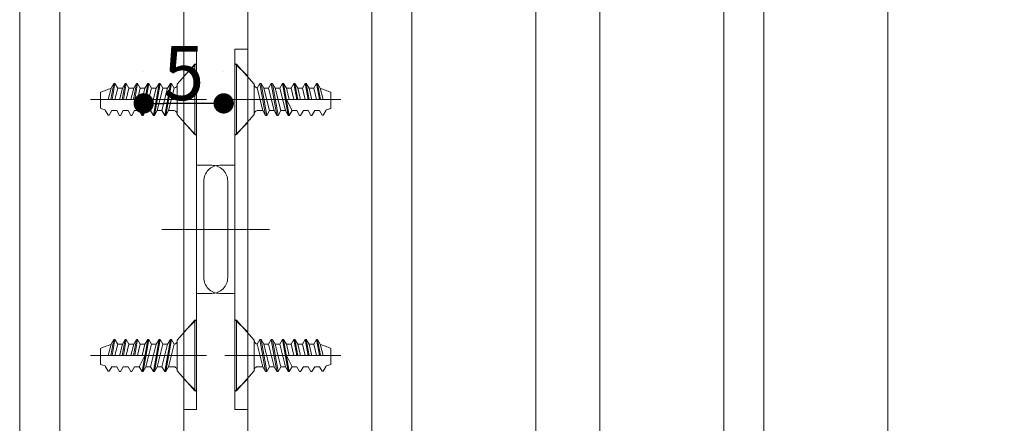
# Model space of a CAD drawing. Units: millimetres. Extents: x -4275 to 7850, y -3045 to 3045.
# Drawn here: x 2690 to 3305, y -90 to 163 of the extents above; entities that cross this region are included whole.
import ezdxf

# ---------------------------------------------------------------- set-up
doc = ezdxf.new("R2010")
doc.units = ezdxf.units.MM
doc.header["$LTSCALE"] = 20
doc.header["$PDMODE"] = 1
doc.header["$PDSIZE"] = -2
doc.layers.add('2寸法-1', color=7, linetype='Continuous', lineweight=15)
doc.layers.add('3一般', color=7, linetype='Continuous', lineweight=15)
doc.styles.add('MS PGothic', font='txt', dxfattribs={"bigfont": 'MS PGothic'})
doc.dimstyles.new('SANWA-1', dxfattribs={"dimtxt": 33.826244, "dimasz": 12.712402, "dimexe": 20, "dimexo": 20, "dimgap": 2, "dimtad": 1, "dimdec": 8, "dimdsep": 46, "dimtxsty": 'MS PGothic', "dimblk": 'DOT', "dimblk1": 'DOT', "dimblk2": 'DOT', "dimcen": 0, "dimazin": 0, "dimtfac": 0.8, "dimtdec": 8, "dimtix": 1, "dimtmove": 0, "dimatfit": 0, "dimldrblk": 'DOT', "dimfxl": 1, "dimfrac": 2, "dimtolj": 1, "dimarcsym": 0})

# ---------------------------------------------------------------- blocks, each defined once
blk = doc.blocks.new('グループ-52')
at = {"layer": '3一般', "color": 7, "linetype": 'Continuous', "lineweight": 15}
for p, q in [((3052.18, -1935), (3052.18, 765.25)), ((3232.18, 765.25), (3232.18, -1935)), ((3129.68, 635.25), (3129.68, -1805)), ((3154.68, -1805), (3154.68, 635.25))]:
    blk.add_line(p, q, dxfattribs=at)
blk = doc.blocks.new('グループ-61')
at = {"layer": '3一般', "color": 7, "linetype": 'Continuous', "lineweight": 15}
for p, q in [((2824.18, -69.25), (2824.18, -25.25)), ((2824.18, -25.25), (2825.18, -25.25)), ((2825.18, -69.25), (2825.18, -25.25)), ((2836.18, -37.75), (2825.18, -25.25)), ((2836.18, -37.75), (2836.18, -56.75)), ((2839.85, -37.25), (2838.12, -40.25)), ((2838.12, -40.25), (2841.65, -54.25)), ((2839.85, -37.25), (2843.38, -57.25)), ((2839.85, -37.25), (2840.52, -37.25)), ((2840.52, -37.25), (2842.25, -40.25)), ((2844.05, -57.25), (2840.52, -37.25)), ((2845.18, -40.25), (2842.25, -40.25)), ((2845.78, -54.25), (2842.25, -40.25)), ((2846.92, -37.25), (2845.18, -40.25)), ((2845.18, -40.25), (2848.72, -54.25)), ((2846.92, -37.25), (2850.45, -57.25)), ((2846.92, -37.25), (2847.58, -37.25)), ((2847.58, -37.25), (2849.32, -40.25)), ((2851.12, -57.25), (2847.58, -37.25)), ((2849.32, -40.25), (2852.25, -40.25)), ((2852.85, -54.25), (2849.32, -40.25)), ((2853.98, -37.25), (2852.25, -40.25)), ((2852.25, -40.25), (2855.78, -54.25)), ((2853.98, -37.25), (2857.52, -57.25)), ((2853.98, -37.25), (2854.65, -37.25)), ((2854.65, -37.25), (2856.38, -40.25)), ((2858.18, -57.25), (2854.65, -37.25)), ((2856.38, -40.25), (2859.32, -40.25)), ((2858.15, -47.25), (2856.38, -40.25)), ((2861.05, -37.25), (2859.32, -40.25)), ((2859.32, -40.25), (2861.08, -47.25)), ((2861.05, -37.25), (2861.72, -37.25)), ((2861.05, -37.25), (2862.82, -47.25)), ((2861.72, -37.25), (2863.45, -40.25)), ((2863.48, -47.25), (2861.72, -37.25)), ((2863.45, -40.25), (2866.38, -40.25)), ((2865.22, -47.25), (2863.45, -40.25)), ((2868.12, -37.25), (2866.38, -40.25)), ((2866.38, -40.25), (2868.15, -47.25)), ((2868.12, -37.25), (2869.88, -47.25)), ((2868.12, -37.25), (2868.78, -37.25)), ((2868.78, -37.25), (2870.52, -40.25)), ((2870.55, -47.25), (2868.78, -37.25)), ((2870.52, -40.25), (2873.45, -40.25)), ((2872.34, -47.48), (2870.52, -40.25)), ((2875.18, -37.25), (2873.45, -40.25)), ((2873.45, -40.25), (2875.25, -47.25)), ((2875.18, -37.25), (2875.85, -37.25)), ((2876.96, -47.25), (2875.18, -37.25)), ((2877.44, -40.25), (2875.85, -37.25)), ((2875.85, -37.25), (2877.63, -47.25)), ((2879.37, -47.25), (2877.44, -40.25)), ((2884.18, -52.83), (2884.18, -42.83)), ((2823.18, -47.25), (2820.77, -47.25)), ((2890.37, -47.25), (2823.18, -47.25)), ((2856.42, -47.25), (2859.92, -54.25)), ((2861.08, -47.25), (2884.18, -47.25)), ((2841.65, -54.25), (2838.68, -54.25)), ((2841.65, -54.25), (2843.38, -57.25)), ((2844.05, -57.25), (2845.78, -54.25)), ((2845.78, -54.25), (2848.72, -54.25)), ((2848.72, -54.25), (2850.45, -57.25)), ((2851.12, -57.25), (2852.85, -54.25)), ((2855.78, -54.25), (2852.85, -54.25)), ((2855.78, -54.25), (2857.52, -57.25)), ((2858.18, -57.25), (2859.92, -54.25)), ((2862.91, -54.25), (2859.92, -54.25)), ((2862.85, -54.25), (2864.58, -57.25)), ((2865.25, -57.25), (2866.98, -54.25)), ((2869.98, -54.25), (2866.98, -54.25)), ((2869.92, -54.25), (2871.65, -57.25)), ((2872.32, -57.25), (2874.05, -54.25)), ((2872.32, -57.25), (2874.05, -54.25)), ((2877.05, -54.25), (2874.05, -54.25)), ((2877.05, -54.25), (2878.72, -57.15)), ((2879.38, -57.05), (2881.2, -53.9)), ((2825.18, -69.25), (2836.18, -56.75)), ((2843.38, -57.25), (2844.05, -57.25)), ((2850.45, -57.25), (2851.12, -57.25)), ((2857.52, -57.25), (2858.18, -57.25)), ((2864.58, -57.25), (2865.25, -57.25)), ((2871.65, -57.25), (2872.32, -57.25)), ((2878.72, -57.15), (2879.38, -57.05)), ((2824.18, -69.25), (2825.18, -69.25))]:
    blk.add_line(p, q, dxfattribs=at)
at = {"layer": '3一般', "color": 7, "linetype": 'Continuous', "lineweight": 15, "flags": 128}
for points in [[(2836.18, -37.75, 0.171173), (2836.74, -39.32, 0.171173), (2838.15, -40.2)], [(2884.18, -42.83, 0.019692), (2880.88, -41.51, 0.019692), (2877.49, -40.44)], [(2838.68, -54.25, 0.198912), (2836.92, -54.99, 0.198912), (2836.18, -56.75)], [(2881.17, -53.77, 0.019746), (2882.69, -53.36, 0.019746), (2884.18, -52.83)]]:
    blk.add_lwpolyline(points, format="xyb", dxfattribs=at)
blk = doc.blocks.new('グループ-62')
at = {"layer": '3一般', "color": 7, "linetype": 'Continuous', "lineweight": 15}
for p, q in [((2824.18, 134.75), (2825.18, 134.75)), ((2824.18, 90.75), (2824.18, 134.75)), ((2836.18, 122.25), (2825.18, 134.75)), ((2825.18, 90.75), (2825.18, 134.75)), ((2836.18, 122.25), (2836.18, 103.25)), ((2839.85, 122.75), (2838.12, 119.75)), ((2838.12, 119.75), (2841.65, 105.75)), ((2839.85, 122.75), (2840.52, 122.75)), ((2839.85, 122.75), (2843.38, 102.75)), ((2844.05, 102.75), (2840.52, 122.75)), ((2840.52, 122.75), (2842.25, 119.75)), ((2845.78, 105.75), (2842.25, 119.75)), ((2845.18, 119.75), (2842.25, 119.75)), ((2846.92, 122.75), (2845.18, 119.75)), ((2845.18, 119.75), (2848.72, 105.75)), ((2846.92, 122.75), (2847.58, 122.75)), ((2846.92, 122.75), (2850.45, 102.75)), ((2851.12, 102.75), (2847.58, 122.75)), ((2847.58, 122.75), (2849.32, 119.75)), ((2852.85, 105.75), (2849.32, 119.75)), ((2849.32, 119.75), (2852.25, 119.75)), ((2853.98, 122.75), (2852.25, 119.75)), ((2852.25, 119.75), (2855.78, 105.75)), ((2853.98, 122.75), (2854.65, 122.75)), ((2853.98, 122.75), (2857.52, 102.75)), ((2858.18, 102.75), (2854.65, 122.75)), ((2854.65, 122.75), (2856.38, 119.75)), ((2858.15, 112.75), (2856.38, 119.75)), ((2856.38, 119.75), (2859.32, 119.75)), ((2861.05, 122.75), (2859.32, 119.75)), ((2859.32, 119.75), (2861.08, 112.75)), ((2861.05, 122.75), (2862.82, 112.75)), ((2861.05, 122.75), (2861.72, 122.75)), ((2863.48, 112.75), (2861.72, 122.75)), ((2861.72, 122.75), (2863.45, 119.75)), ((2865.22, 112.75), (2863.45, 119.75)), ((2863.45, 119.75), (2866.38, 119.75)), ((2868.12, 122.75), (2866.38, 119.75)), ((2866.38, 119.75), (2868.15, 112.75)), ((2868.12, 122.75), (2868.78, 122.75)), ((2868.12, 122.75), (2869.88, 112.75)), ((2870.55, 112.75), (2868.78, 122.75)), ((2868.78, 122.75), (2870.52, 119.75)), ((2872.34, 112.52), (2870.52, 119.75)), ((2870.52, 119.75), (2873.45, 119.75)), ((2875.18, 122.75), (2873.45, 119.75)), ((2873.45, 119.75), (2875.25, 112.75)), ((2876.96, 112.75), (2875.18, 122.75)), ((2875.18, 122.75), (2875.85, 122.75)), ((2875.85, 122.75), (2877.63, 112.75)), ((2877.44, 119.75), (2875.85, 122.75)), ((2879.37, 112.75), (2877.44, 119.75)), ((2884.18, 107.17), (2884.18, 117.17)), ((2823.18, 112.75), (2820.77, 112.75)), ((2890.37, 112.75), (2823.18, 112.75)), ((2856.42, 112.75), (2859.92, 105.75)), ((2861.08, 112.75), (2884.18, 112.75)), ((2841.65, 105.75), (2838.68, 105.75)), ((2841.65, 105.75), (2843.38, 102.75)), ((2844.05, 102.75), (2845.78, 105.75)), ((2845.78, 105.75), (2848.72, 105.75)), ((2848.72, 105.75), (2850.45, 102.75)), ((2851.12, 102.75), (2852.85, 105.75)), ((2855.78, 105.75), (2852.85, 105.75)), ((2855.78, 105.75), (2857.52, 102.75)), ((2858.18, 102.75), (2859.92, 105.75)), ((2862.91, 105.75), (2859.92, 105.75)), ((2862.85, 105.75), (2864.58, 102.75)), ((2865.25, 102.75), (2866.98, 105.75)), ((2869.98, 105.75), (2866.98, 105.75)), ((2869.92, 105.75), (2871.65, 102.75)), ((2872.32, 102.75), (2874.05, 105.75)), ((2872.32, 102.75), (2874.05, 105.75)), ((2877.05, 105.75), (2874.05, 105.75)), ((2877.05, 105.75), (2878.72, 102.85)), ((2879.38, 102.95), (2881.2, 106.1)), ((2825.18, 90.75), (2836.18, 103.25)), ((2843.38, 102.75), (2844.05, 102.75)), ((2850.45, 102.75), (2851.12, 102.75)), ((2857.52, 102.75), (2858.18, 102.75)), ((2864.58, 102.75), (2865.25, 102.75)), ((2871.65, 102.75), (2872.32, 102.75)), ((2878.72, 102.85), (2879.38, 102.95)), ((2824.18, 90.75), (2825.18, 90.75))]:
    blk.add_line(p, q, dxfattribs=at)
at = {"layer": '3一般', "color": 7, "linetype": 'Continuous', "lineweight": 15, "flags": 128}
for points in [[(2836.18, 122.25, 0.171173), (2836.74, 120.68, 0.171173), (2838.15, 119.8)], [(2884.18, 117.17, 0.019692), (2880.88, 118.49, 0.019692), (2877.49, 119.56)], [(2838.68, 105.75, 0.198912), (2836.92, 105.01, 0.198912), (2836.18, 103.25)], [(2881.17, 106.23, 0.019746), (2882.69, 106.64, 0.019746), (2884.18, 107.17)]]:
    blk.add_lwpolyline(points, format="xyb", dxfattribs=at)
blk = doc.blocks.new('グループ-63')
at = {"layer": '3一般', "color": 7, "linetype": 'Continuous', "lineweight": 15}
for p, q in [((2799.18, 134.75), (2788.18, 122.25)), ((2799.18, 134.75), (2799.18, 90.75)), ((2799.18, 134.75), (2800.18, 134.75)), ((2800.18, 134.75), (2800.18, 90.75)), ((2740.18, 117.17), (2740.18, 107.17)), ((2746.93, 119.75), (2745, 112.75)), ((2746.73, 112.75), (2748.52, 122.75)), ((2748.52, 122.75), (2746.93, 119.75)), ((2749.18, 122.75), (2747.41, 112.75)), ((2748.52, 122.75), (2749.18, 122.75)), ((2749.12, 112.75), (2750.92, 119.75)), ((2750.92, 119.75), (2749.18, 122.75)), ((2750.92, 119.75), (2753.85, 119.75)), ((2753.85, 119.75), (2752.03, 112.52)), ((2755.58, 122.75), (2753.82, 112.75)), ((2753.85, 119.75), (2755.58, 122.75)), ((2754.48, 112.75), (2756.25, 122.75)), ((2755.58, 122.75), (2756.25, 122.75)), ((2756.22, 112.75), (2757.98, 119.75)), ((2757.98, 119.75), (2756.25, 122.75)), ((2757.98, 119.75), (2760.92, 119.75)), ((2760.92, 119.75), (2759.15, 112.75)), ((2762.65, 122.75), (2760.88, 112.75)), ((2760.92, 119.75), (2762.65, 122.75)), ((2761.55, 112.75), (2763.32, 122.75)), ((2762.65, 122.75), (2763.32, 122.75)), ((2763.28, 112.75), (2765.05, 119.75)), ((2765.05, 119.75), (2763.32, 122.75)), ((2765.05, 119.75), (2767.98, 119.75)), ((2769.72, 122.75), (2766.18, 102.75)), ((2767.98, 119.75), (2766.22, 112.75)), ((2766.85, 102.75), (2770.38, 122.75)), ((2767.98, 119.75), (2769.72, 122.75)), ((2768.58, 105.75), (2772.12, 119.75)), ((2769.72, 122.75), (2770.38, 122.75)), ((2772.12, 119.75), (2770.38, 122.75)), ((2775.05, 119.75), (2771.52, 105.75)), ((2772.12, 119.75), (2775.05, 119.75)), ((2776.78, 122.75), (2773.25, 102.75)), ((2773.92, 102.75), (2777.45, 122.75)), ((2775.05, 119.75), (2776.78, 122.75)), ((2775.65, 105.75), (2779.18, 119.75)), ((2776.78, 122.75), (2777.45, 122.75)), ((2779.18, 119.75), (2777.45, 122.75)), ((2782.12, 119.75), (2778.58, 105.75)), ((2782.12, 119.75), (2779.18, 119.75)), ((2783.85, 122.75), (2780.32, 102.75)), ((2780.98, 102.75), (2784.52, 122.75)), ((2782.12, 119.75), (2783.85, 122.75)), ((2782.72, 105.75), (2786.25, 119.75)), ((2783.85, 122.75), (2784.52, 122.75)), ((2786.25, 119.75), (2784.52, 122.75)), ((2788.18, 103.25), (2788.18, 122.25)), ((2801.18, 112.75), (2734, 112.75)), ((2740.18, 112.75), (2763.28, 112.75)), ((2764.45, 105.75), (2767.95, 112.75)), ((2803.6, 112.75), (2801.18, 112.75)), ((2743.16, 106.1), (2744.98, 102.95)), ((2745.65, 102.85), (2747.32, 105.75)), ((2750.32, 105.75), (2747.32, 105.75)), ((2750.32, 105.75), (2752.05, 102.75)), ((2750.32, 105.75), (2752.05, 102.75)), ((2752.72, 102.75), (2754.45, 105.75)), ((2757.38, 105.75), (2754.39, 105.75)), ((2757.38, 105.75), (2759.12, 102.75)), ((2759.78, 102.75), (2761.52, 105.75)), ((2764.45, 105.75), (2761.45, 105.75)), ((2764.45, 105.75), (2766.18, 102.75)), ((2766.85, 102.75), (2768.58, 105.75)), ((2771.52, 105.75), (2768.58, 105.75)), ((2771.52, 105.75), (2773.25, 102.75)), ((2773.92, 102.75), (2775.65, 105.75)), ((2775.65, 105.75), (2778.58, 105.75)), ((2778.58, 105.75), (2780.32, 102.75)), ((2780.98, 102.75), (2782.72, 105.75)), ((2785.68, 105.75), (2782.72, 105.75)), ((2744.98, 102.95), (2745.65, 102.85)), ((2752.05, 102.75), (2752.72, 102.75)), ((2759.12, 102.75), (2759.78, 102.75)), ((2766.18, 102.75), (2766.85, 102.75)), ((2773.25, 102.75), (2773.92, 102.75)), ((2780.32, 102.75), (2780.98, 102.75)), ((2788.18, 103.25), (2799.18, 90.75)), ((2799.18, 90.75), (2800.18, 90.75))]:
    blk.add_line(p, q, dxfattribs=at)
at = {"layer": '3一般', "color": 7, "linetype": 'Continuous', "lineweight": 15, "flags": 128}
for points in [[(2746.88, 119.56, 0.019692), (2743.48, 118.49, 0.019692), (2740.18, 117.17)], [(2786.22, 119.8, 0.171173), (2787.63, 120.68, 0.171173), (2788.18, 122.25)], [(2740.18, 107.17, 0.019746), (2741.67, 106.64, 0.019746), (2743.2, 106.23)], [(2788.18, 103.25, 0.198912), (2787.45, 105.01, 0.198912), (2785.68, 105.75)]]:
    blk.add_lwpolyline(points, format="xyb", dxfattribs=at)
blk = doc.blocks.new('グループ-64')
at = {"layer": '3一般', "color": 7, "linetype": 'Continuous', "lineweight": 15}
for p, q in [((2799.18, -25.25), (2788.18, -37.75)), ((2799.18, -25.25), (2800.18, -25.25)), ((2799.18, -25.25), (2799.18, -69.25)), ((2800.18, -25.25), (2800.18, -69.25)), ((2740.18, -42.83), (2740.18, -52.83)), ((2746.93, -40.25), (2745, -47.25)), ((2746.73, -47.25), (2748.52, -37.25)), ((2748.52, -37.25), (2746.93, -40.25)), ((2749.18, -37.25), (2747.41, -47.25)), ((2748.52, -37.25), (2749.18, -37.25)), ((2749.12, -47.25), (2750.92, -40.25)), ((2750.92, -40.25), (2749.18, -37.25)), ((2750.92, -40.25), (2753.85, -40.25)), ((2753.85, -40.25), (2752.03, -47.48)), ((2755.58, -37.25), (2753.82, -47.25)), ((2753.85, -40.25), (2755.58, -37.25)), ((2754.48, -47.25), (2756.25, -37.25)), ((2755.58, -37.25), (2756.25, -37.25)), ((2756.22, -47.25), (2757.98, -40.25)), ((2757.98, -40.25), (2756.25, -37.25)), ((2757.98, -40.25), (2760.92, -40.25)), ((2760.92, -40.25), (2759.15, -47.25)), ((2762.65, -37.25), (2760.88, -47.25)), ((2760.92, -40.25), (2762.65, -37.25)), ((2761.55, -47.25), (2763.32, -37.25)), ((2762.65, -37.25), (2763.32, -37.25)), ((2763.28, -47.25), (2765.05, -40.25)), ((2765.05, -40.25), (2763.32, -37.25)), ((2765.05, -40.25), (2767.98, -40.25)), ((2769.72, -37.25), (2766.18, -57.25)), ((2767.98, -40.25), (2766.22, -47.25)), ((2766.85, -57.25), (2770.38, -37.25)), ((2767.98, -40.25), (2769.72, -37.25)), ((2768.58, -54.25), (2772.12, -40.25)), ((2769.72, -37.25), (2770.38, -37.25)), ((2772.12, -40.25), (2770.38, -37.25)), ((2775.05, -40.25), (2771.52, -54.25)), ((2772.12, -40.25), (2775.05, -40.25)), ((2776.78, -37.25), (2773.25, -57.25)), ((2773.92, -57.25), (2777.45, -37.25)), ((2775.05, -40.25), (2776.78, -37.25)), ((2775.65, -54.25), (2779.18, -40.25)), ((2776.78, -37.25), (2777.45, -37.25)), ((2779.18, -40.25), (2777.45, -37.25)), ((2782.12, -40.25), (2778.58, -54.25)), ((2782.12, -40.25), (2779.18, -40.25)), ((2783.85, -37.25), (2780.32, -57.25)), ((2780.98, -57.25), (2784.52, -37.25)), ((2782.12, -40.25), (2783.85, -37.25)), ((2782.72, -54.25), (2786.25, -40.25)), ((2783.85, -37.25), (2784.52, -37.25)), ((2786.25, -40.25), (2784.52, -37.25)), ((2788.18, -56.75), (2788.18, -37.75)), ((2801.18, -47.25), (2734, -47.25)), ((2740.18, -47.25), (2763.28, -47.25)), ((2764.45, -54.25), (2767.95, -47.25)), ((2803.6, -47.25), (2801.18, -47.25)), ((2743.16, -53.9), (2744.98, -57.05)), ((2745.65, -57.15), (2747.32, -54.25)), ((2750.32, -54.25), (2747.32, -54.25)), ((2750.32, -54.25), (2752.05, -57.25)), ((2750.32, -54.25), (2752.05, -57.25)), ((2752.72, -57.25), (2754.45, -54.25)), ((2757.38, -54.25), (2754.39, -54.25)), ((2757.38, -54.25), (2759.12, -57.25)), ((2759.78, -57.25), (2761.52, -54.25)), ((2764.45, -54.25), (2761.45, -54.25)), ((2764.45, -54.25), (2766.18, -57.25)), ((2766.85, -57.25), (2768.58, -54.25)), ((2771.52, -54.25), (2768.58, -54.25)), ((2771.52, -54.25), (2773.25, -57.25)), ((2773.92, -57.25), (2775.65, -54.25)), ((2775.65, -54.25), (2778.58, -54.25)), ((2778.58, -54.25), (2780.32, -57.25)), ((2780.98, -57.25), (2782.72, -54.25)), ((2785.68, -54.25), (2782.72, -54.25)), ((2744.98, -57.05), (2745.65, -57.15)), ((2752.05, -57.25), (2752.72, -57.25)), ((2759.12, -57.25), (2759.78, -57.25)), ((2766.18, -57.25), (2766.85, -57.25)), ((2773.25, -57.25), (2773.92, -57.25)), ((2780.32, -57.25), (2780.98, -57.25)), ((2788.18, -56.75), (2799.18, -69.25)), ((2799.18, -69.25), (2800.18, -69.25))]:
    blk.add_line(p, q, dxfattribs=at)
at = {"layer": '3一般', "color": 7, "linetype": 'Continuous', "lineweight": 15, "flags": 128}
for points in [[(2746.88, -40.44, 0.019692), (2743.48, -41.51, 0.019692), (2740.18, -42.83)], [(2786.22, -40.2, 0.171173), (2787.63, -39.32, 0.171173), (2788.18, -37.75)], [(2740.18, -52.83, 0.019746), (2741.67, -53.36, 0.019746), (2743.2, -53.77)], [(2788.18, -56.75, 0.198912), (2787.45, -54.99, 0.198912), (2785.68, -54.25)]]:
    blk.add_lwpolyline(points, format="xyb", dxfattribs=at)
blk = doc.blocks.new('グループ-75')
at = {"layer": '3一般', "color": 7, "linetype": 'Continuous', "lineweight": 15}
for p, q in [((2824.18, 71.56), (2824.18, 144.06)), ((2832.18, 144.06), (2824.18, 144.06)), ((2832.18, 126.06), (2832.18, 144.06)), ((2824.18, 135.25), (2832.18, 127.25)), ((2832.18, -80.94), (2832.18, 126.06)), ((2817.94, 112.75), (2838.69, 112.75)), ((2832.18, 98.25), (2824.18, 90.25)), ((2824.18, 71.56), (2814.68, 71.56)), ((2824.18, 71.56), (2824.18, -8.44)), ((2804.68, 61.56), (2804.68, 1.56)), ((2795.91, 31.56), (2845.81, 31.56)), ((2824.18, -8.44), (2814.68, -8.44)), ((2824.18, -80.94), (2824.18, -8.44)), ((2824.18, -24.75), (2832.18, -32.75)), ((2817.94, -47.25), (2840.64, -47.25)), ((2832.18, -61.75), (2824.18, -69.75)), ((2824.18, -80.94), (2832.18, -80.94))]:
    blk.add_line(p, q, dxfattribs=at)
at = {"layer": '3一般', "color": 7, "linetype": 'Continuous', "lineweight": 15, "flags": 128}
for points in [[(2814.68, 71.56, 0.198912), (2807.61, 68.64, 0.198912), (2804.68, 61.56)], [(2804.68, 1.56, 0.198912), (2807.61, -5.51, 0.198912), (2814.68, -8.44)]]:
    blk.add_lwpolyline(points, format="xyb", dxfattribs=at)
blk = doc.blocks.new('グループ-79')
at = {"layer": '3一般', "color": 7, "linetype": 'Continuous', "lineweight": 15}
for p, q in [((2800.18, 144.06), (2792.18, 144.06)), ((2792.18, 144.06), (2792.18, 126.06)), ((2800.18, 144.06), (2800.18, 71.56)), ((2792.18, 127.25), (2800.18, 135.25)), ((2792.18, 126.06), (2792.18, -80.94)), ((2785.68, 112.75), (2806.43, 112.75)), ((2800.18, 90.25), (2792.18, 98.25)), ((2800.18, -8.44), (2800.18, 71.56)), ((2809.68, 71.56), (2800.18, 71.56)), ((2819.68, 1.56), (2819.68, 61.56)), ((2778.56, 31.56), (2828.46, 31.56)), ((2800.18, -8.44), (2800.18, -80.94)), ((2809.68, -8.44), (2800.18, -8.44)), ((2792.18, -32.75), (2800.18, -24.75)), ((2783.73, -47.25), (2806.43, -47.25)), ((2800.18, -69.75), (2792.18, -61.75)), ((2792.18, -80.94), (2800.18, -80.94))]:
    blk.add_line(p, q, dxfattribs=at)
at = {"layer": '3一般', "color": 7, "linetype": 'Continuous', "lineweight": 15, "flags": 128}
for points in [[(2819.68, 61.56, 0.198912), (2816.75, 68.64, 0.198912), (2809.68, 71.56)], [(2809.68, -8.44, 0.198912), (2816.75, -5.51, 0.198912), (2819.68, 1.56)]]:
    blk.add_lwpolyline(points, format="xyb", dxfattribs=at)
blk = doc.blocks.new('グループ-82')
at = {"layer": '3一般', "color": 7, "linetype": 'Continuous', "lineweight": 15}
for p, q in [((2792.18, 765.25), (2792.18, -1935)), ((2689.68, 635.25), (2689.68, -1805)), ((2714.68, -1805), (2714.68, 635.25))]:
    blk.add_line(p, q, dxfattribs=at)
blk = doc.blocks.new('グループ-92')
at = {"layer": '3一般', "color": 7, "linetype": 'Continuous', "lineweight": 15}
for p, q in [((2832.18, -1935), (2832.18, 765.25)), ((3012.18, 765.25), (3012.18, -1935)), ((2909.68, 635.25), (2909.68, -1805)), ((2934.68, -1805), (2934.68, 635.25))]:
    blk.add_line(p, q, dxfattribs=at)
blk = doc.blocks.new('グループ-104')
at = {"layer": '3一般', "color": 7}
for name in ['グループ-82', 'グループ-92', 'グループ-52', 'グループ-79', 'グループ-75', 'グループ-63', 'グループ-62', 'グループ-64', 'グループ-61']:
    blk.add_blockref(name, (0, 0), dxfattribs=at)
blk = doc.blocks.new('グループ-105')
at = {"layer": '3一般', "color": 7}
blk.add_blockref('グループ-104', (0, 0), dxfattribs=at)
blk = doc.blocks.new('_Dot')
at = {"color": 0, "linetype": 'ByBlock', "lineweight": -2}
blk.add_line((-0.5, 0), (-1, 0), dxfattribs=at)
at = {"color": 0, "linetype": 'ByBlock', "const_width": 0.5}
blk.add_lwpolyline([(-0.25, 0, 1), (0.25, 0, 1)], format="xyb", close=True, dxfattribs=at)
blk = doc.blocks.new('*D146')
at = {"layer": '2寸法-1', "color": 0, "linetype": 'Continuous', "lineweight": -2}
for p, q in [((3287.18, 990.25), (3537.18, 990.25)), ((3517.18, 977.53), (3517.18, -1987.29)), ((3287.18, -2000), (3537.18, -2000))]:
    blk.add_line(p, q, dxfattribs=at)
at = {"layer": 'Defpoints', "color": 0}
for p in [(3267.18, 990.25), (3267.18, -2000), (3517.18, -2000)]:
    blk.add_point(p, dxfattribs=at)
at = {"layer": '2寸法-1', "color": 0, "lineweight": -2, "xscale": 12.71240234375, "yscale": 12.71240234375, "zscale": 12.71240234375}
for p, rotation in [((3517.18, 990.25), 90), ((3517.18, -2000), 270)]:
    blk.add_blockref('_Dot', p, dxfattribs=dict(at, rotation=rotation))
at = {"layer": '2寸法-1', "color": 0, "lineweight": 15, "insert": (3493.44, -504.88), "char_height": 43.491, "attachment_point": 5, "rotation": 90, "style": 'MS PGothic'}
blk.add_mtext('\\A1;H', dxfattribs=at)
blk = doc.blocks.new('*D147')
at = {"layer": '2寸法-1', "color": 0, "linetype": 'Continuous', "lineweight": -2}
for p, q in [((2767.18, 130.25), (2767.18, 130.25)), ((2817.18, 130.25), (2817.18, 130.25)), ((2804.47, 110.25), (2779.9, 110.25))]:
    blk.add_line(p, q, dxfattribs=at)
at = {"layer": 'Defpoints', "color": 0}
for p in [(2767.18, 110.25), (2767.18, 110.25), (2817.18, 110.25)]:
    blk.add_point(p, dxfattribs=at)
at = {"layer": '2寸法-1', "color": 0, "lineweight": -2, "xscale": 12.71240234375, "yscale": 12.71240234375, "zscale": 12.71240234375, "rotation": 180}
blk.add_blockref('_Dot', (2767.18, 110.25), dxfattribs=at)
at = {"layer": '2寸法-1', "color": 0, "lineweight": -2, "xscale": 12.71240234375, "yscale": 12.71240234375, "zscale": 12.71240234375}
blk.add_blockref('_Dot', (2817.18, 110.25), dxfattribs=at)
at = {"layer": '2寸法-1', "color": 0, "lineweight": 15, "insert": (2792.18, 129.16), "char_height": 33.826, "attachment_point": 5, "style": 'MS PGothic'}
blk.add_mtext('\\A1;5', dxfattribs=at)

msp = doc.modelspace()

# ---------------------------------------------------------------- block references
at = {"layer": '3一般', "color": 7}
msp.add_blockref('グループ-105', (0, 0), dxfattribs=at)

# ---------------------------------------------------------------- dimensions: what is measured, and where the dimension line sits
at = {"layer": '2寸法-1', "color": 7, "linetype": 'Continuous', "lineweight": 15}
dim = msp.add_linear_dim(base=(3517.18334027, -2000), p1=(3267.18334027, 990.24541957), p2=(3267.18334027, -2000), angle=270, text='H', dimstyle='SANWA-1', override={"dimtxt": 43.490885, "dimgap": 2, "dimpost": '<>', "dimtxsty": 'MS PGothic', "dimtmove": 2}, dxfattribs=at)
dim.commit()
dim.dimension.update_dxf_attribs({"geometry": '*D146', "text_midpoint": (3493.43789757, -504.87729022)})
dim = msp.add_linear_dim(base=(2767.18320036, 110.24541907), p1=(2817.18320036, 110.24541907), p2=(2767.18320036, 110.24541907), text='5', dimstyle='SANWA-1', override={"dimtxt": 33.826244, "dimgap": 2, "dimpost": '<>', "dimtxsty": 'MS PGothic', "dimtmove": 2}, dxfattribs=at)
dim.commit()
dim.dimension.update_dxf_attribs({"geometry": '*D147', "text_midpoint": (2792.18320036, 129.15854117)})

doc.saveas('drawing.dxf')
